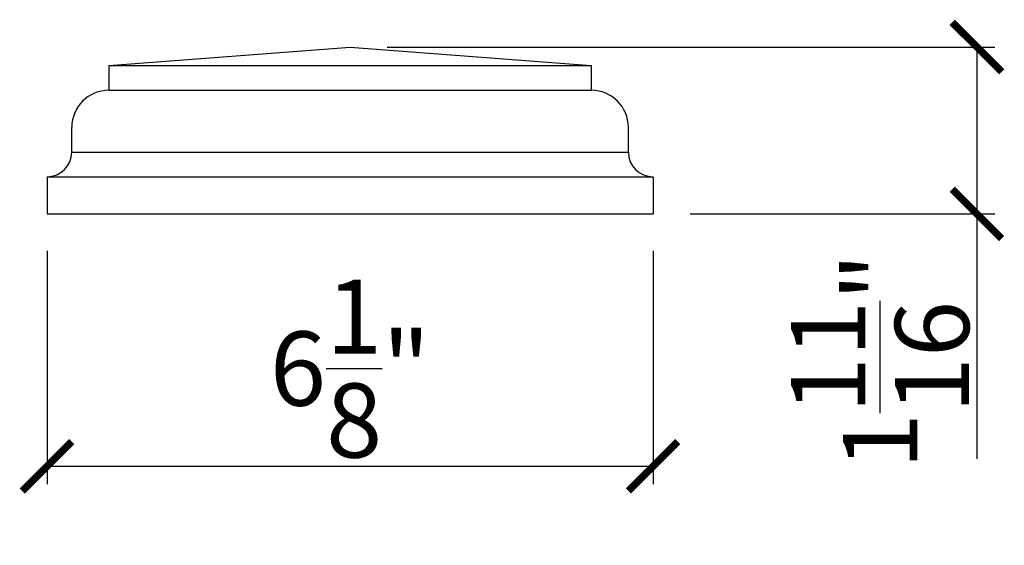
# Model space of a CAD drawing. Extents: x -0.52 to 9.43, y 2.35 to 7.67.
import ezdxf

# ---------------------------------------------------------------- set-up
doc = ezdxf.new("R2010")
doc.units = 0
doc.header["$PDMODE"] = 3
doc.header["$PDSIZE"] = 1
doc.layers.get('0').update_dxf_attribs({"linetype": 'CONTINUOUS'})
doc.layers.get('Defpoints').update_dxf_attribs({"linetype": 'CONTINUOUS'})
doc.styles.get("Standard").update_dxf_attribs({"font": 'stylu.ttf', "height": 0.75})
doc.dimstyles.get("Standard").update_dxf_attribs({"dimtxt": 0.75, "dimasz": 0.5, "dimexe": 0.18, "dimexo": 0.375, "dimgap": 0.09, "dimtad": 1, "dimdec": 4, "dimzin": 0, "dimdsep": 46, "dimlunit": 5, "dimtxsty": 'Standard', "dimblk": 'ARCHTICK', "dimcen": 0.09, "dimclrd": 3, "dimclre": 3, "dimadec": 0, "dimazin": 0, "dimtfac": 1, "dimtdec": 4, "dimtofl": 0, "dimtmove": 0, "dimatfit": 3, "dimfxl": 1, "dimtolj": 1, "dimtzin": 0, "dimarcsym": 0})

# ---------------------------------------------------------------- blocks, each defined once
blk = doc.blocks.new('_ArchTick')
at = {"color": 0, "linetype": 'ByBlock', "const_width": 0.15}
blk.add_lwpolyline([(-0.5, -0.5), (0.5, 0.5)], dxfattribs=at)
blk = doc.blocks.new('*D24')
at = {"color": 3, "lineweight": -2, "transparency": 16777216}
for p, q in [((-0.2485, 5.3311), (-0.2485, 2.9738)), ((5.8765, 5.3311), (5.8765, 2.9738)), ((-0.2485, 3.1538), (5.8765, 3.1538))]:
    blk.add_line(p, q, dxfattribs=at)
at = {"layer": 'Defpoints', "color": 0, "transparency": 16777216}
for p in [(-0.2485, 5.7061), (5.8765, 5.7061), (5.8765, 3.1538)]:
    blk.add_point(p, dxfattribs=at)
at = {"color": 3, "lineweight": -2, "transparency": 16777216, "xscale": 0.5, "yscale": 0.5, "zscale": 0.5, "rotation": 180}
blk.add_blockref('_ArchTick', (-0.2485, 3.1538), dxfattribs=at)
at = {"color": 3, "lineweight": -2, "transparency": 16777216, "xscale": 0.5, "yscale": 0.5, "zscale": 0.5}
blk.add_blockref('_ArchTick', (5.8765, 3.1538), dxfattribs=at)
at = {"color": 0, "transparency": 16777216, "insert": (2.814, 4.1421), "char_height": 0.75, "attachment_point": 5}
blk.add_mtext('\\A1;6{\\H1.000000x;\\S1/8;}"', dxfattribs=at)
blk = doc.blocks.new('*D25')
at = {"color": 3, "lineweight": -2, "transparency": 16777216}
for p, q in [((3.189, 7.3936), (9.3295, 7.3936)), ((9.1495, 7.3936), (9.1495, 5.7061)), ((6.2515, 5.7061), (9.3295, 5.7061)), ((9.1495, 5.7061), (9.1495, 3.2285))]:
    blk.add_line(p, q, dxfattribs=at)
at = {"layer": 'Defpoints', "color": 0, "transparency": 16777216}
for p in [(2.814, 7.3936), (5.8765, 5.7061), (9.1495, 5.7061)]:
    blk.add_point(p, dxfattribs=at)
at = {"color": 3, "lineweight": -2, "transparency": 16777216, "xscale": 0.5, "yscale": 0.5, "zscale": 0.5}
for p, rotation in [((9.1495, 7.3936), 90), ((9.1495, 5.7061), 270)]:
    blk.add_blockref('_ArchTick', p, dxfattribs=dict(at, rotation=rotation))
at = {"color": 0, "transparency": 16777216, "insert": (8.1708, 4.2173), "char_height": 0.75, "attachment_point": 5, "rotation": 90}
blk.add_mtext('\\A1;1{\\H1.000000x;\\S11/16;}"', dxfattribs=at)

msp = doc.modelspace()

# ---------------------------------------------------------------- linework, layer by layer
for p, q in [((0.37654, 7.20612), (2.81404, 7.39362)), ((2.81404, 7.39362), (5.25154, 7.20612)), ((0.37654, 7.20612), (5.25154, 7.20612)), ((0.37654, 7.20612), (0.37654, 6.95612)), ((5.25154, 7.20612), (5.25154, 6.95612)), ((0.37654, 6.95612), (5.25154, 6.95612)), ((0.00154, 6.33112), (0.00154, 6.58112)), ((5.62654, 6.33112), (5.62654, 6.58112)), ((0.00154, 6.33112), (5.62654, 6.33112)), ((-0.24846, 6.08112), (5.87654, 6.08112)), ((-0.24846, 6.08112), (-0.24846, 5.70612)), ((5.87654, 6.08112), (5.87654, 5.70612)), ((-0.24846, 5.70612), (5.87654, 5.70612))]:
    msp.add_line(p, q)
for centre, radius, start, end in [((0.37654, 6.58112), 0.375, 90, 180), ((5.25154, 6.58112), 0.375, 0, 90), ((-0.24846, 6.33112), 0.25, 270, 0), ((5.87654, 6.33112), 0.25, 180, 270)]:
    msp.add_arc(centre, radius, start, end)

# ---------------------------------------------------------------- dimensions: what is measured, and where the dimension line sits
dim = msp.add_linear_dim(base=(9.14951, 5.70612), p1=(2.81404, 7.39362), p2=(5.87654, 5.70612), angle=90, dimstyle='Standard', override={"dimpost": '"'})
dim.commit()
dim.dimension.update_dxf_attribs({"geometry": '*D25', "text_midpoint": (8.17078, 4.21733)})
dim = msp.add_linear_dim(base=(5.87654, 3.15378), p1=(-0.24846, 5.70612), p2=(5.87654, 5.70612), dimstyle='Standard', override={"dimpost": '"'})
dim.commit()
dim.dimension.update_dxf_attribs({"geometry": '*D24', "text_midpoint": (2.81404, 4.14212)})

doc.saveas('drawing.dxf')
